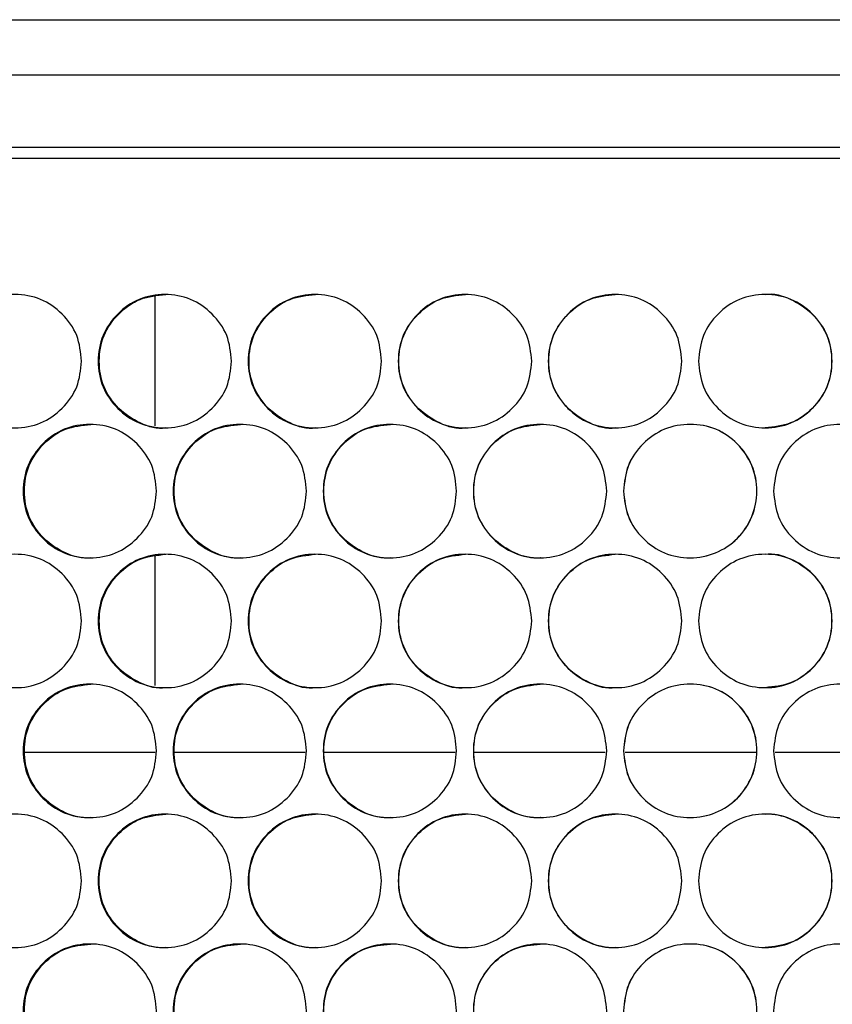
# Model space of a CAD drawing. Units: millimetres. Extents: x -548 to 1998, y -842 to 1568.
# Drawn here: x 214 to 287, y 493 to 582 of the extents above; entities that cross this region are included whole.
import ezdxf

# ---------------------------------------------------------------- set-up
doc = ezdxf.new("R2010")
doc.units = ezdxf.units.MM

msp = doc.modelspace()

# ---------------------------------------------------------------- linework, layer by layer
at = {"color": 7, "linetype": 'Continuous', "lineweight": 25}
for p, q in [((106.316, 581.884), (441.944, 581.884)), ((442.38, 576.884), (105.88, 576.884)), ((442.38, 570.384), (105.88, 570.384)), ((441.172, 569.384), (107.093, 569.384)), ((225.939, 556.963), (225.939, 545.345)), ((225.939, 533.583), (225.939, 521.965)), ((225.975, 515.952), (214.239, 515.952)), ((239.478, 515.952), (227.713, 515.952)), ((252.986, 515.952), (241.193, 515.952)), ((266.497, 515.952), (254.677, 515.952)), ((280.108, 515.952), (268.271, 515.952)), ((293.591, 515.952), (281.772, 515.952))]:
    msp.add_line(p, q, dxfattribs=at)
for points, knots in [([(280.877, 557.154), (280.877, 557.154), (281.64, 557.321), (283.257, 556.798), (285.212, 555.517), (286.595, 553.519), (287.012, 551.156), (286.594, 548.781), (285.215, 546.822), (283.246, 545.396), (281.668, 545.235), (280.88, 545.154)], [0, 0, 0, 0, 0.000045, 0.125012, 0.249917, 0.375025, 0.500071, 0.625209, 0.750224, 0.875227, 1, 1, 1, 1]), ([(219.357, 551.154), (219.277, 550.364), (219.116, 548.784), (217.689, 546.812), (215.731, 545.433), (213.359, 545.015), (210.993, 545.433), (209.022, 546.812), (207.643, 548.783), (207.224, 551.154), (207.643, 553.525), (209.022, 555.497), (210.993, 556.875), (213.359, 557.294), (215.73, 556.875), (217.689, 555.496), (219.115, 553.524), (219.277, 551.944), (219.357, 551.154)], [0, 0, 0, 0, 0.062476, 0.124975, 0.187492, 0.249979, 0.312513, 0.374983, 0.437516, 0.499987, 0.562506, 0.624991, 0.687512, 0.749996, 0.812537, 0.875001, 0.937513, 1, 1, 1, 1]), ([(232.857, 551.154), (232.777, 550.364), (232.616, 548.784), (231.188, 546.812), (229.229, 545.433), (226.856, 545.015), (224.489, 545.433), (222.517, 546.812), (221.137, 548.783), (220.717, 551.154), (221.137, 553.525), (222.517, 555.497), (224.488, 556.875), (226.856, 557.294), (229.228, 556.875), (231.188, 555.496), (232.615, 553.524), (232.777, 551.944), (232.857, 551.154)], [0, 0, 0, 0, 0.062477, 0.124975, 0.187492, 0.249979, 0.312513, 0.374983, 0.437516, 0.499987, 0.562506, 0.624991, 0.687512, 0.749996, 0.812536, 0.875001, 0.937513, 1, 1, 1, 1]), ([(226.94, 545.154), (226.94, 545.154), (226.179, 544.988), (224.561, 545.51), (222.609, 546.792), (221.228, 548.79), (220.811, 551.152), (221.228, 553.527), (222.606, 555.486), (224.573, 556.912), (226.149, 557.073), (226.937, 557.154)], [0, 0, 0, 0, 0.000045, 0.125012, 0.249915, 0.375023, 0.500069, 0.62521, 0.750222, 0.875227, 1, 1, 1, 1]), ([(246.363, 551.154), (246.283, 550.364), (246.122, 548.784), (244.693, 546.812), (242.733, 545.433), (240.36, 545.015), (237.991, 545.433), (236.018, 546.812), (234.638, 548.783), (234.218, 551.154), (234.637, 553.525), (236.018, 555.497), (237.991, 556.875), (240.36, 557.294), (242.733, 556.875), (244.693, 555.496), (246.12, 553.524), (246.282, 551.944), (246.363, 551.154)], [0, 0, 0, 0, 0.062476, 0.124975, 0.187491, 0.249979, 0.312513, 0.374984, 0.437516, 0.499987, 0.562506, 0.624991, 0.687512, 0.749996, 0.812536, 0.875001, 0.937513, 1, 1, 1, 1]), ([(240.42, 545.154), (240.42, 545.154), (239.657, 544.988), (238.041, 545.51), (236.087, 546.791), (234.705, 548.79), (234.288, 551.152), (234.706, 553.527), (236.084, 555.486), (238.052, 556.912), (239.629, 557.073), (240.417, 557.154)], [0, 0, 0, 0, 0.000045, 0.125012, 0.249915, 0.375023, 0.500069, 0.62521, 0.750222, 0.875227, 1, 1, 1, 1]), ([(259.873, 551.154), (259.792, 550.364), (259.631, 548.784), (258.202, 546.812), (256.242, 545.433), (253.868, 545.015), (251.498, 545.433), (249.525, 546.812), (248.144, 548.783), (247.724, 551.154), (248.144, 553.525), (249.525, 555.497), (251.498, 556.875), (253.868, 557.294), (256.241, 556.875), (258.202, 555.496), (259.63, 553.524), (259.792, 551.944), (259.873, 551.154)], [0, 0, 0, 0, 0.062477, 0.124975, 0.187492, 0.249979, 0.312513, 0.374983, 0.437516, 0.499987, 0.562506, 0.624991, 0.687512, 0.749996, 0.812536, 0.875001, 0.937513, 1, 1, 1, 1]), ([(253.905, 545.154), (253.904, 545.154), (253.144, 544.985), (251.523, 545.511), (249.57, 546.791), (248.188, 548.79), (247.77, 551.152), (248.188, 553.527), (249.567, 555.486), (251.536, 556.912), (253.113, 557.073), (253.901, 557.154)], [0, 0, 0, 0, 0.000044, 0.125012, 0.249915, 0.375023, 0.500069, 0.62521, 0.750222, 0.875227, 1, 1, 1, 1]), ([(273.384, 551.154), (273.303, 550.364), (273.142, 548.784), (271.713, 546.812), (269.753, 545.433), (267.378, 545.015), (265.009, 545.433), (263.035, 546.812), (261.654, 548.783), (261.234, 551.154), (261.653, 553.525), (263.035, 555.497), (265.008, 556.875), (267.378, 557.294), (269.752, 556.875), (271.713, 555.496), (273.141, 553.524), (273.303, 551.944), (273.384, 551.154)], [0, 0, 0, 0, 0.0624765, 0.1249747, 0.1874915, 0.2499791, 0.3125127, 0.3749833, 0.4375162, 0.4999872, 0.5625061, 0.6249909, 0.6875122, 0.749996, 0.8125363, 0.8750013, 0.9375126, 1, 1, 1, 1]), ([(267.392, 545.154), (267.392, 545.154), (266.629, 544.985), (265.011, 545.512), (263.057, 546.791), (261.674, 548.79), (261.256, 551.152), (261.675, 553.527), (263.053, 555.486), (265.023, 556.912), (266.6, 557.073), (267.388, 557.154)], [0, 0, 0, 0, 0.000044, 0.125012, 0.249916, 0.375023, 0.500069, 0.62521, 0.750222, 0.875227, 1, 1, 1, 1]), ([(274.885, 551.154), (274.966, 551.944), (275.127, 553.524), (276.556, 555.496), (278.516, 556.875), (280.891, 557.294), (283.26, 556.875), (285.234, 555.497), (286.616, 553.525), (287.035, 551.154), (286.616, 548.784), (285.235, 546.812), (283.261, 545.433), (280.891, 545.015), (278.517, 545.433), (276.556, 546.812), (275.128, 548.784), (274.966, 550.364), (274.885, 551.154)], [0, 0, 0, 0, 0.062477, 0.124975, 0.187492, 0.249979, 0.312512, 0.374984, 0.437517, 0.499988, 0.562505, 0.624991, 0.687512, 0.749996, 0.812536, 0.875001, 0.937513, 1, 1, 1, 1]), ([(226.107, 539.464), (226.026, 538.674), (225.865, 537.094), (224.437, 535.122), (222.479, 533.743), (220.107, 533.325), (217.74, 533.743), (215.768, 535.122), (214.389, 537.093), (213.97, 539.464), (214.389, 541.834), (215.768, 543.806), (217.739, 545.185), (220.107, 545.604), (222.478, 545.185), (224.437, 543.806), (225.864, 541.834), (226.026, 540.254), (226.107, 539.464)], [0, 0, 0, 0, 0.062478, 0.124975, 0.187492, 0.249979, 0.312513, 0.374983, 0.437516, 0.499987, 0.562506, 0.62499, 0.687512, 0.749996, 0.812537, 0.875001, 0.937513, 1, 1, 1, 1]), ([(220.203, 533.464), (220.203, 533.464), (219.432, 533.35), (217.829, 533.796), (215.872, 535.108), (214.492, 537.098), (214.075, 539.462), (214.492, 541.837), (215.869, 543.796), (217.836, 545.222), (219.412, 545.383), (220.199, 545.464)], [0, 0, 0, 0, 0.000043, 0.125011, 0.249914, 0.375023, 0.500068, 0.62521, 0.750222, 0.875227, 1, 1, 1, 1]), ([(239.61, 539.464), (239.529, 538.674), (239.368, 537.094), (237.94, 535.122), (235.98, 533.743), (233.607, 533.325), (231.239, 533.743), (229.266, 535.122), (227.886, 537.093), (227.467, 539.464), (227.886, 541.834), (229.266, 543.806), (231.239, 545.185), (233.607, 545.604), (235.98, 545.185), (237.94, 543.806), (239.367, 541.834), (239.529, 540.254), (239.61, 539.464)], [0, 0, 0, 0, 0.062478, 0.124975, 0.187492, 0.24998, 0.312512, 0.374983, 0.437516, 0.499987, 0.562506, 0.62499, 0.687512, 0.749996, 0.812537, 0.875001, 0.937513, 1, 1, 1, 1]), ([(233.68, 533.464), (233.679, 533.464), (232.907, 533.35), (231.305, 533.796), (229.346, 535.108), (227.966, 537.098), (227.548, 539.462), (227.966, 541.837), (229.344, 543.796), (231.312, 545.222), (232.888, 545.383), (233.676, 545.464)], [0, 0, 0, 0, 0.000043, 0.125011, 0.249915, 0.375023, 0.500068, 0.62521, 0.750222, 0.875227, 1, 1, 1, 1]), ([(253.117, 539.464), (253.037, 538.674), (252.876, 537.094), (251.447, 535.122), (249.487, 533.743), (247.113, 533.325), (244.744, 533.743), (242.771, 535.122), (241.39, 537.093), (240.971, 539.464), (241.39, 541.834), (242.771, 543.806), (244.744, 545.185), (247.113, 545.604), (249.487, 545.185), (251.447, 543.806), (252.875, 541.834), (253.037, 540.254), (253.117, 539.464)], [0, 0, 0, 0, 0.062478, 0.124975, 0.187492, 0.249979, 0.312512, 0.374983, 0.437516, 0.499987, 0.562506, 0.62499, 0.687512, 0.749996, 0.812537, 0.875001, 0.937513, 1, 1, 1, 1]), ([(247.162, 533.464), (247.162, 533.464), (246.389, 533.352), (244.787, 533.795), (242.827, 535.108), (241.446, 537.098), (241.028, 539.462), (241.446, 541.837), (242.825, 543.796), (244.793, 545.222), (246.37, 545.383), (247.158, 545.464)], [0, 0, 0, 0, 0.000044, 0.125011, 0.249914, 0.375022, 0.500068, 0.625209, 0.750222, 0.875227, 1, 1, 1, 1]), ([(266.628, 539.464), (266.548, 538.674), (266.387, 537.094), (264.957, 535.122), (262.997, 533.743), (260.623, 533.325), (258.253, 533.743), (256.279, 535.122), (254.898, 537.093), (254.479, 539.464), (254.898, 541.834), (256.279, 543.806), (258.253, 545.185), (260.623, 545.604), (262.997, 545.185), (264.957, 543.806), (266.385, 541.834), (266.547, 540.254), (266.628, 539.464)], [0, 0, 0, 0, 0.062478, 0.124975, 0.187492, 0.249979, 0.312512, 0.374983, 0.437516, 0.499987, 0.562506, 0.624991, 0.687512, 0.749996, 0.812536, 0.875001, 0.937513, 1, 1, 1, 1]), ([(260.648, 533.464), (260.648, 533.464), (259.877, 533.35), (258.271, 533.796), (256.312, 535.108), (254.931, 537.098), (254.513, 539.462), (254.931, 541.837), (256.31, 543.796), (258.279, 545.222), (259.856, 545.383), (260.644, 545.464)], [0, 0, 0, 0, 0.000043, 0.125011, 0.249914, 0.375022, 0.500068, 0.625209, 0.750222, 0.875226, 1, 1, 1, 1]), ([(268.129, 539.464), (268.211, 540.253), (268.374, 541.834), (269.799, 543.807), (271.766, 545.184), (274.139, 545.603), (276.508, 545.191), (278.48, 543.811), (279.836, 541.829), (280.301, 539.462), (279.824, 537.109), (278.497, 535.105), (276.491, 533.77), (274.133, 533.316), (271.762, 533.748), (269.799, 535.121), (268.375, 537.094), (268.211, 538.675), (268.129, 539.464)], [0, 0, 0, 0, 0.062457, 0.125141, 0.187448, 0.250404, 0.312609, 0.375011, 0.437477, 0.500375, 0.562444, 0.62486, 0.687758, 0.749852, 0.812619, 0.87484, 0.937536, 1, 1, 1, 1]), ([(268.14, 539.464), (268.221, 540.253), (268.383, 541.834), (269.806, 543.806), (271.77, 545.184), (274.138, 545.603), (276.504, 545.191), (278.472, 543.811), (279.825, 541.828), (280.29, 539.462), (279.813, 537.11), (278.49, 535.105), (276.487, 533.77), (274.132, 533.316), (271.765, 533.748), (269.806, 535.121), (268.384, 537.095), (268.221, 538.675), (268.14, 539.464)], [0, 0, 0, 0, 0.0625075, 0.1252116, 0.1874991, 0.2504033, 0.3125581, 0.3749398, 0.4374266, 0.5003758, 0.5624947, 0.6249315, 0.6878087, 0.7498526, 0.812568, 0.8747699, 0.9374848, 1, 1, 1, 1]), ([(281.641, 539.464), (281.722, 540.254), (281.883, 541.834), (283.312, 543.806), (285.272, 545.185), (287.646, 545.604), (290.016, 545.185), (291.99, 543.807), (293.371, 541.835), (293.791, 539.464), (293.371, 537.094), (291.99, 535.122), (290.016, 533.743), (287.646, 533.325), (285.273, 533.743), (283.312, 535.122), (281.884, 537.094), (281.722, 538.674), (281.641, 539.464)], [0, 0, 0, 0, 0.062477, 0.124974, 0.18749, 0.249978, 0.312511, 0.374982, 0.437515, 0.499986, 0.562505, 0.624989, 0.687511, 0.749995, 0.812536, 0.875, 0.937511, 1, 1, 1, 1]), ([(219.357, 527.774), (219.277, 526.984), (219.116, 525.404), (217.689, 523.432), (215.731, 522.053), (213.359, 521.635), (210.993, 522.053), (209.022, 523.432), (207.643, 525.403), (207.224, 527.774), (207.643, 530.144), (209.022, 532.117), (210.993, 533.495), (213.359, 533.914), (215.73, 533.495), (217.689, 532.116), (219.115, 530.144), (219.277, 528.564), (219.357, 527.774)], [0, 0, 0, 0, 0.062477, 0.124975, 0.187492, 0.249979, 0.312512, 0.374984, 0.437517, 0.499988, 0.562505, 0.624991, 0.687512, 0.749996, 0.812537, 0.875001, 0.937513, 1, 1, 1, 1]), ([(232.857, 527.774), (232.777, 526.984), (232.616, 525.404), (231.188, 523.432), (229.229, 522.053), (226.856, 521.635), (224.489, 522.053), (222.517, 523.432), (221.137, 525.403), (220.717, 527.774), (221.137, 530.144), (222.516, 532.117), (224.488, 533.495), (226.856, 533.914), (229.228, 533.495), (231.188, 532.116), (232.615, 530.144), (232.777, 528.564), (232.857, 527.774)], [0, 0, 0, 0, 0.062477, 0.124975, 0.187492, 0.249979, 0.312512, 0.374984, 0.437517, 0.499988, 0.562505, 0.624991, 0.687512, 0.749996, 0.812536, 0.875001, 0.937513, 1, 1, 1, 1]), ([(226.94, 521.774), (226.94, 521.774), (226.179, 521.608), (224.561, 522.13), (222.609, 523.412), (221.228, 525.41), (220.811, 527.772), (221.228, 530.147), (222.606, 532.106), (224.573, 533.532), (226.149, 533.693), (226.937, 533.774)], [0, 0, 0, 0, 0.0000449, 0.1250112, 0.2499168, 0.3750249, 0.5000706, 0.625209, 0.7502236, 0.875227, 1, 1, 1, 1]), ([(246.363, 527.774), (246.283, 526.984), (246.122, 525.404), (244.693, 523.432), (242.733, 522.053), (240.36, 521.635), (237.991, 522.053), (236.018, 523.432), (234.638, 525.403), (234.218, 527.774), (234.637, 530.144), (236.018, 532.117), (237.991, 533.495), (240.36, 533.914), (242.733, 533.495), (244.693, 532.116), (246.12, 530.144), (246.282, 528.564), (246.363, 527.774)], [0, 0, 0, 0, 0.062476, 0.124975, 0.187492, 0.249979, 0.312513, 0.374984, 0.437517, 0.499988, 0.562505, 0.624991, 0.687512, 0.749996, 0.812536, 0.875001, 0.937513, 1, 1, 1, 1]), ([(240.42, 521.774), (240.42, 521.774), (239.657, 521.608), (238.041, 522.13), (236.087, 523.412), (234.705, 525.41), (234.288, 527.772), (234.706, 530.147), (236.084, 532.106), (238.052, 533.532), (239.629, 533.693), (240.417, 533.774)], [0, 0, 0, 0, 0.000045, 0.125011, 0.249917, 0.375025, 0.50007, 0.625209, 0.750223, 0.875227, 1, 1, 1, 1]), ([(259.873, 527.774), (259.792, 526.984), (259.631, 525.404), (258.202, 523.432), (256.242, 522.053), (253.868, 521.635), (251.498, 522.053), (249.525, 523.432), (248.144, 525.403), (247.724, 527.774), (248.144, 530.144), (249.525, 532.117), (251.498, 533.495), (253.868, 533.914), (256.241, 533.495), (258.202, 532.116), (259.63, 530.144), (259.792, 528.564), (259.873, 527.774)], [0, 0, 0, 0, 0.062477, 0.124975, 0.187492, 0.249979, 0.312512, 0.374984, 0.437517, 0.499988, 0.562505, 0.624991, 0.687512, 0.749996, 0.812536, 0.875001, 0.937513, 1, 1, 1, 1]), ([(253.905, 521.774), (253.904, 521.774), (253.144, 521.605), (251.523, 522.131), (249.57, 523.411), (248.188, 525.41), (247.77, 527.772), (248.188, 530.147), (249.567, 532.106), (251.536, 533.532), (253.113, 533.693), (253.901, 533.774)], [0, 0, 0, 0, 0.000044, 0.125011, 0.249917, 0.375025, 0.500071, 0.625209, 0.750224, 0.875227, 1, 1, 1, 1]), ([(273.384, 527.774), (273.303, 526.984), (273.142, 525.404), (271.713, 523.432), (269.753, 522.053), (267.378, 521.635), (265.009, 522.053), (263.035, 523.432), (261.654, 525.403), (261.234, 527.774), (261.653, 530.144), (263.035, 532.117), (265.008, 533.495), (267.378, 533.914), (269.752, 533.495), (271.713, 532.116), (273.141, 530.144), (273.303, 528.564), (273.384, 527.774)], [0, 0, 0, 0, 0.062477, 0.124975, 0.187492, 0.249979, 0.312512, 0.374984, 0.437517, 0.499988, 0.562505, 0.624991, 0.687512, 0.749996, 0.812536, 0.875001, 0.937513, 1, 1, 1, 1]), ([(267.392, 521.774), (267.392, 521.774), (266.629, 521.605), (265.011, 522.132), (263.057, 523.411), (261.674, 525.41), (261.256, 527.772), (261.675, 530.147), (263.053, 532.106), (265.023, 533.532), (266.6, 533.693), (267.388, 533.774)], [0, 0, 0, 0, 0.000044, 0.125011, 0.249917, 0.375025, 0.50007, 0.625209, 0.750223, 0.875227, 1, 1, 1, 1]), ([(274.885, 527.774), (274.966, 528.564), (275.127, 530.144), (276.556, 532.116), (278.516, 533.495), (280.891, 533.914), (283.26, 533.495), (285.235, 532.117), (286.616, 530.145), (287.035, 527.774), (286.616, 525.404), (285.235, 523.432), (283.261, 522.053), (280.891, 521.635), (278.517, 522.053), (276.556, 523.432), (275.128, 525.404), (274.966, 526.984), (274.885, 527.774)], [0, 0, 0, 0, 0.062477, 0.124975, 0.187492, 0.249979, 0.312513, 0.374983, 0.437516, 0.499987, 0.562506, 0.624991, 0.687512, 0.749996, 0.812536, 0.875001, 0.937513, 1, 1, 1, 1]), ([(280.877, 533.774), (280.877, 533.774), (281.64, 533.941), (283.257, 533.418), (285.212, 532.137), (286.595, 530.139), (287.012, 527.776), (286.594, 525.401), (285.215, 523.442), (283.246, 522.016), (281.668, 521.855), (280.88, 521.774)], [0, 0, 0, 0, 0.000045, 0.125012, 0.249916, 0.375024, 0.500069, 0.625211, 0.750222, 0.875227, 1, 1, 1, 1]), ([(226.107, 516.084), (226.026, 515.294), (225.865, 513.714), (224.437, 511.742), (222.479, 510.363), (220.107, 509.945), (217.74, 510.363), (215.768, 511.742), (214.389, 513.713), (213.97, 516.084), (214.389, 518.455), (215.768, 520.427), (217.739, 521.805), (220.107, 522.224), (222.478, 521.805), (224.437, 520.426), (225.864, 518.454), (226.026, 516.874), (226.107, 516.084)], [0, 0, 0, 0, 0.062477, 0.124975, 0.187492, 0.249979, 0.312512, 0.374983, 0.437516, 0.499987, 0.562506, 0.62499, 0.687512, 0.749996, 0.812536, 0.875001, 0.937513, 1, 1, 1, 1]), ([(220.203, 510.084), (220.203, 510.084), (219.432, 509.97), (217.829, 510.416), (215.872, 511.728), (214.492, 513.718), (214.075, 516.082), (214.492, 518.457), (215.869, 520.416), (217.836, 521.842), (219.412, 522.003), (220.199, 522.084)], [0, 0, 0, 0, 0.000043, 0.125011, 0.249914, 0.375023, 0.500068, 0.62521, 0.750222, 0.875227, 1, 1, 1, 1]), ([(239.61, 516.084), (239.529, 515.294), (239.368, 513.714), (237.94, 511.742), (235.98, 510.363), (233.607, 509.945), (231.239, 510.363), (229.266, 511.742), (227.886, 513.713), (227.467, 516.084), (227.886, 518.455), (229.266, 520.427), (231.239, 521.805), (233.607, 522.224), (235.98, 521.805), (237.94, 520.426), (239.367, 518.454), (239.529, 516.874), (239.61, 516.084)], [0, 0, 0, 0, 0.062476, 0.124975, 0.187492, 0.249979, 0.312512, 0.374983, 0.437516, 0.499987, 0.562506, 0.62499, 0.687512, 0.749996, 0.812536, 0.875001, 0.937513, 1, 1, 1, 1]), ([(233.68, 510.084), (233.679, 510.084), (232.907, 509.97), (231.305, 510.416), (229.346, 511.728), (227.966, 513.718), (227.548, 516.082), (227.966, 518.457), (229.344, 520.416), (231.312, 521.842), (232.888, 522.003), (233.676, 522.084)], [0, 0, 0, 0, 0.000043, 0.125011, 0.249915, 0.375023, 0.500068, 0.62521, 0.750222, 0.875227, 1, 1, 1, 1]), ([(253.117, 516.084), (253.037, 515.294), (252.876, 513.714), (251.447, 511.742), (249.487, 510.363), (247.113, 509.945), (244.744, 510.363), (242.771, 511.742), (241.39, 513.713), (240.971, 516.084), (241.39, 518.455), (242.771, 520.427), (244.744, 521.805), (247.113, 522.224), (249.487, 521.805), (251.447, 520.426), (252.875, 518.454), (253.037, 516.874), (253.117, 516.084)], [0, 0, 0, 0, 0.062476, 0.124975, 0.187492, 0.249979, 0.312512, 0.374983, 0.437516, 0.499987, 0.562506, 0.62499, 0.687512, 0.749996, 0.812536, 0.875001, 0.937513, 1, 1, 1, 1]), ([(247.162, 510.084), (247.162, 510.084), (246.389, 509.972), (244.787, 510.415), (242.827, 511.728), (241.446, 513.718), (241.028, 516.082), (241.446, 518.457), (242.825, 520.416), (244.793, 521.842), (246.37, 522.003), (247.158, 522.084)], [0, 0, 0, 0, 0.000044, 0.125011, 0.249914, 0.375022, 0.500068, 0.625209, 0.750222, 0.875227, 1, 1, 1, 1]), ([(266.628, 516.084), (266.548, 515.294), (266.387, 513.714), (264.958, 511.742), (262.997, 510.363), (260.623, 509.945), (258.253, 510.363), (256.279, 511.742), (254.898, 513.713), (254.479, 516.084), (254.898, 518.455), (256.279, 520.427), (258.253, 521.805), (260.623, 522.224), (262.997, 521.805), (264.957, 520.426), (266.385, 518.454), (266.547, 516.874), (266.628, 516.084)], [0, 0, 0, 0, 0.062477, 0.124975, 0.187492, 0.249979, 0.312512, 0.374983, 0.437516, 0.499987, 0.562506, 0.624991, 0.687512, 0.749996, 0.812536, 0.875001, 0.937513, 1, 1, 1, 1]), ([(260.648, 510.084), (260.648, 510.084), (259.877, 509.97), (258.271, 510.416), (256.312, 511.728), (254.931, 513.718), (254.513, 516.082), (254.931, 518.457), (256.31, 520.416), (258.279, 521.842), (259.856, 522.003), (260.644, 522.084)], [0, 0, 0, 0, 0.000043, 0.125011, 0.249914, 0.375022, 0.500068, 0.625209, 0.750222, 0.875226, 1, 1, 1, 1]), ([(268.129, 516.084), (268.211, 516.873), (268.374, 518.454), (269.799, 520.427), (271.766, 521.804), (274.139, 522.223), (276.508, 521.811), (278.48, 520.431), (279.836, 518.449), (280.301, 516.083), (279.823, 513.729), (278.497, 511.725), (276.491, 510.39), (274.133, 509.936), (271.762, 510.368), (269.799, 511.741), (268.375, 513.714), (268.211, 515.295), (268.129, 516.084)], [0, 0, 0, 0, 0.0624569, 0.1251407, 0.1874493, 0.2504048, 0.31261, 0.3750122, 0.4374772, 0.5003757, 0.5624446, 0.624862, 0.68776, 0.7498535, 0.8126199, 0.8748418, 0.9375356, 1, 1, 1, 1]), ([(268.14, 516.084), (268.221, 516.873), (268.383, 518.454), (269.806, 520.426), (271.77, 521.804), (274.138, 522.223), (276.504, 521.811), (278.472, 520.431), (279.826, 518.448), (280.29, 516.083), (279.813, 513.73), (278.49, 511.725), (276.487, 510.39), (274.132, 509.936), (271.765, 510.368), (269.806, 511.741), (268.384, 513.715), (268.221, 515.295), (268.14, 516.084)], [0, 0, 0, 0, 0.062508, 0.125212, 0.1875, 0.250404, 0.312559, 0.374942, 0.437427, 0.500376, 0.562495, 0.624933, 0.68781, 0.749854, 0.812569, 0.874771, 0.937485, 1, 1, 1, 1]), ([(281.641, 516.084), (281.722, 516.874), (281.883, 518.454), (283.312, 520.426), (285.272, 521.805), (287.646, 522.224), (290.016, 521.805), (291.99, 520.427), (293.371, 518.455), (293.791, 516.084), (293.371, 513.714), (291.99, 511.742), (290.016, 510.363), (287.646, 509.945), (285.273, 510.363), (283.312, 511.742), (281.884, 513.714), (281.722, 515.294), (281.641, 516.084)], [0, 0, 0, 0, 0.062477, 0.124975, 0.187492, 0.249979, 0.312512, 0.374984, 0.437517, 0.499988, 0.562505, 0.624991, 0.687512, 0.749996, 0.812537, 0.875001, 0.937513, 1, 1, 1, 1]), ([(219.357, 504.394), (219.277, 503.604), (219.116, 502.024), (217.689, 500.052), (215.731, 498.673), (213.359, 498.255), (210.993, 498.673), (209.022, 500.052), (207.643, 502.023), (207.224, 504.394), (207.643, 506.764), (209.022, 508.736), (210.993, 510.115), (213.359, 510.534), (215.73, 510.115), (217.689, 508.736), (219.115, 506.764), (219.277, 505.184), (219.357, 504.394)], [0, 0, 0, 0, 0.062478, 0.124975, 0.187492, 0.249979, 0.312513, 0.374983, 0.437517, 0.499987, 0.562506, 0.624991, 0.687512, 0.749996, 0.812537, 0.875001, 0.937513, 1, 1, 1, 1]), ([(232.857, 504.394), (232.777, 503.604), (232.616, 502.024), (231.188, 500.052), (229.229, 498.673), (226.856, 498.255), (224.489, 498.673), (222.517, 500.052), (221.137, 502.023), (220.717, 504.394), (221.137, 506.764), (222.517, 508.736), (224.488, 510.115), (226.856, 510.534), (229.228, 510.115), (231.188, 508.736), (232.615, 506.764), (232.777, 505.184), (232.857, 504.394)], [0, 0, 0, 0, 0.062478, 0.124975, 0.187492, 0.24998, 0.312513, 0.374983, 0.437518, 0.499987, 0.562506, 0.62499, 0.687512, 0.749996, 0.812536, 0.875001, 0.937513, 1, 1, 1, 1]), ([(226.94, 498.394), (226.94, 498.394), (226.169, 498.282), (224.566, 498.725), (222.608, 500.038), (221.228, 502.028), (220.81, 504.392), (221.228, 506.767), (222.606, 508.726), (224.573, 510.152), (226.149, 510.313), (226.937, 510.394)], [0, 0, 0, 0, 0.000044, 0.125011, 0.249915, 0.375025, 0.500068, 0.62521, 0.750222, 0.875227, 1, 1, 1, 1]), ([(246.363, 504.394), (246.283, 503.604), (246.122, 502.024), (244.693, 500.052), (242.733, 498.673), (240.36, 498.255), (237.991, 498.673), (236.018, 500.052), (234.638, 502.023), (234.218, 504.394), (234.637, 506.764), (236.018, 508.736), (237.991, 510.115), (240.36, 510.534), (242.733, 510.115), (244.693, 508.736), (246.12, 506.764), (246.282, 505.184), (246.363, 504.394)], [0, 0, 0, 0, 0.062478, 0.124975, 0.187492, 0.249979, 0.312513, 0.374983, 0.437517, 0.499987, 0.562506, 0.62499, 0.687512, 0.749996, 0.812536, 0.875001, 0.937513, 1, 1, 1, 1]), ([(240.42, 498.394), (240.42, 498.394), (239.647, 498.282), (238.046, 498.725), (236.086, 500.038), (234.705, 502.028), (234.288, 504.392), (234.706, 506.767), (236.084, 508.726), (238.052, 510.152), (239.629, 510.313), (240.417, 510.394)], [0, 0, 0, 0, 0.000044, 0.125011, 0.249915, 0.375025, 0.500068, 0.62521, 0.750222, 0.875227, 1, 1, 1, 1]), ([(259.873, 504.394), (259.792, 503.604), (259.631, 502.024), (258.202, 500.052), (256.242, 498.673), (253.868, 498.255), (251.498, 498.673), (249.525, 500.052), (248.144, 502.023), (247.724, 504.394), (248.144, 506.764), (249.525, 508.736), (251.498, 510.115), (253.868, 510.534), (256.241, 510.115), (258.202, 508.736), (259.63, 506.764), (259.792, 505.184), (259.873, 504.394)], [0, 0, 0, 0, 0.062478, 0.124975, 0.187492, 0.249979, 0.312513, 0.374983, 0.437517, 0.499987, 0.562506, 0.62499, 0.687512, 0.749996, 0.812536, 0.875001, 0.937513, 1, 1, 1, 1]), ([(253.905, 498.394), (253.904, 498.394), (253.134, 498.28), (251.528, 498.726), (249.569, 500.038), (248.188, 502.028), (247.77, 504.392), (248.188, 506.767), (249.567, 508.726), (251.536, 510.152), (253.113, 510.313), (253.901, 510.394)], [0, 0, 0, 0, 0.000044, 0.125011, 0.249914, 0.375025, 0.500068, 0.62521, 0.750222, 0.875227, 1, 1, 1, 1]), ([(273.384, 504.394), (273.303, 503.604), (273.142, 502.024), (271.713, 500.052), (269.753, 498.673), (267.378, 498.255), (265.009, 498.673), (263.035, 500.052), (261.654, 502.023), (261.234, 504.394), (261.653, 506.764), (263.035, 508.736), (265.008, 510.115), (267.378, 510.534), (269.752, 510.115), (271.713, 508.736), (273.141, 506.764), (273.303, 505.184), (273.384, 504.394)], [0, 0, 0, 0, 0.062478, 0.124975, 0.187492, 0.249979, 0.312513, 0.374983, 0.437517, 0.499987, 0.562506, 0.624991, 0.687512, 0.749996, 0.812536, 0.875001, 0.937513, 1, 1, 1, 1]), ([(267.392, 498.394), (267.392, 498.394), (266.619, 498.28), (265.016, 498.726), (263.055, 500.038), (261.674, 502.028), (261.256, 504.392), (261.675, 506.767), (263.053, 508.726), (265.023, 510.152), (266.6, 510.313), (267.388, 510.394)], [0, 0, 0, 0, 0.000043, 0.125011, 0.249915, 0.375025, 0.500068, 0.625209, 0.750221, 0.875227, 1, 1, 1, 1]), ([(274.885, 504.394), (274.966, 505.184), (275.127, 506.764), (276.556, 508.736), (278.516, 510.115), (280.891, 510.534), (283.26, 510.115), (285.235, 508.737), (286.616, 506.765), (287.035, 504.394), (286.616, 502.024), (285.235, 500.052), (283.261, 498.673), (280.891, 498.255), (278.517, 498.673), (276.556, 500.052), (275.128, 502.024), (274.966, 503.604), (274.885, 504.394)], [0, 0, 0, 0, 0.062476, 0.124974, 0.187491, 0.249978, 0.312512, 0.374982, 0.437515, 0.499986, 0.562505, 0.62499, 0.687511, 0.749995, 0.812536, 0.875, 0.937511, 1, 1, 1, 1]), ([(280.877, 510.394), (280.877, 510.394), (281.65, 510.506), (283.253, 510.063), (285.213, 508.75), (286.594, 506.761), (287.012, 504.396), (286.594, 502.021), (285.215, 500.062), (283.246, 498.636), (281.668, 498.475), (280.88, 498.394)], [0, 0, 0, 0, 0.000044, 0.125011, 0.249915, 0.375023, 0.500069, 0.62521, 0.750222, 0.875227, 1, 1, 1, 1]), ([(226.107, 492.704), (226.026, 491.914), (225.865, 490.334), (224.437, 488.362), (222.479, 486.983), (220.107, 486.565), (217.74, 486.983), (215.768, 488.362), (214.389, 490.333), (213.97, 492.704), (214.389, 495.075), (215.768, 497.047), (217.739, 498.425), (220.107, 498.844), (222.478, 498.425), (224.437, 497.046), (225.864, 495.074), (226.026, 493.494), (226.107, 492.704)], [0, 0, 0, 0, 0.062476, 0.124975, 0.187492, 0.249979, 0.312512, 0.374984, 0.437517, 0.499988, 0.562507, 0.624991, 0.687512, 0.749996, 0.812537, 0.875001, 0.937513, 1, 1, 1, 1]), ([(220.203, 486.704), (220.203, 486.704), (219.442, 486.535), (217.824, 487.061), (215.873, 488.341), (214.492, 490.34), (214.075, 492.702), (214.492, 495.077), (215.869, 497.036), (217.836, 498.462), (219.412, 498.623), (220.199, 498.704)], [0, 0, 0, 0, 0.000044, 0.125011, 0.249917, 0.375025, 0.50007, 0.625212, 0.750224, 0.875227, 1, 1, 1, 1]), ([(239.61, 492.704), (239.529, 491.914), (239.368, 490.334), (237.94, 488.362), (235.98, 486.983), (233.607, 486.565), (231.239, 486.983), (229.266, 488.362), (227.886, 490.333), (227.467, 492.704), (227.886, 495.075), (229.266, 497.047), (231.239, 498.425), (233.607, 498.844), (235.98, 498.425), (237.94, 497.046), (239.367, 495.074), (239.529, 493.494), (239.61, 492.704)], [0, 0, 0, 0, 0.062476, 0.124975, 0.187492, 0.249979, 0.312512, 0.374984, 0.437517, 0.499988, 0.562507, 0.624991, 0.687512, 0.749996, 0.812537, 0.875001, 0.937513, 1, 1, 1, 1]), ([(233.68, 486.704), (233.679, 486.704), (232.917, 486.535), (231.301, 487.062), (229.347, 488.341), (227.966, 490.34), (227.548, 492.702), (227.966, 495.077), (229.344, 497.036), (231.312, 498.462), (232.888, 498.623), (233.676, 498.704)], [0, 0, 0, 0, 0.000044, 0.125012, 0.249917, 0.375025, 0.50007, 0.625212, 0.750224, 0.875227, 1, 1, 1, 1]), ([(253.117, 492.704), (253.037, 491.914), (252.876, 490.334), (251.447, 488.362), (249.487, 486.983), (247.113, 486.565), (244.744, 486.983), (242.771, 488.362), (241.39, 490.333), (240.971, 492.704), (241.39, 495.075), (242.771, 497.047), (244.744, 498.425), (247.113, 498.844), (249.487, 498.425), (251.447, 497.046), (252.875, 495.074), (253.037, 493.494), (253.117, 492.704)], [0, 0, 0, 0, 0.062476, 0.124975, 0.187492, 0.249979, 0.312512, 0.374984, 0.437517, 0.499988, 0.562507, 0.624991, 0.687512, 0.749996, 0.812537, 0.875001, 0.937513, 1, 1, 1, 1]), ([(247.162, 486.704), (247.162, 486.704), (246.398, 486.538), (244.782, 487.06), (242.828, 488.342), (241.446, 490.34), (241.028, 492.702), (241.446, 495.077), (242.825, 497.036), (244.793, 498.462), (246.37, 498.623), (247.158, 498.704)], [0, 0, 0, 0, 0.000045, 0.125011, 0.249916, 0.375024, 0.50007, 0.625211, 0.750224, 0.875227, 1, 1, 1, 1]), ([(266.628, 492.704), (266.548, 491.914), (266.387, 490.334), (264.958, 488.362), (262.997, 486.983), (260.623, 486.565), (258.253, 486.983), (256.279, 488.362), (254.898, 490.333), (254.479, 492.704), (254.898, 495.075), (256.279, 497.047), (258.253, 498.425), (260.623, 498.844), (262.997, 498.425), (264.957, 497.046), (266.385, 495.074), (266.547, 493.494), (266.628, 492.704)], [0, 0, 0, 0, 0.062477, 0.124975, 0.187492, 0.249979, 0.312512, 0.374984, 0.437517, 0.499988, 0.562507, 0.624991, 0.687512, 0.749996, 0.812536, 0.875001, 0.937513, 1, 1, 1, 1]), ([(260.648, 486.704), (260.648, 486.704), (259.887, 486.535), (258.267, 487.061), (256.313, 488.341), (254.93, 490.34), (254.513, 492.702), (254.931, 495.077), (256.31, 497.036), (258.279, 498.462), (259.856, 498.623), (260.644, 498.704)], [0, 0, 0, 0, 0.000044, 0.125011, 0.249917, 0.375024, 0.50007, 0.625211, 0.750223, 0.875226, 1, 1, 1, 1]), ([(268.129, 492.704), (268.211, 493.493), (268.374, 495.074), (269.799, 497.047), (271.766, 498.424), (274.139, 498.843), (276.508, 498.431), (278.48, 497.051), (279.836, 495.069), (280.301, 492.702), (279.824, 490.349), (278.497, 488.345), (276.491, 487.01), (274.133, 486.556), (271.762, 486.988), (269.799, 488.361), (268.375, 490.334), (268.211, 491.915), (268.129, 492.704)], [0, 0, 0, 0, 0.062457, 0.125141, 0.187449, 0.250405, 0.31261, 0.375012, 0.437478, 0.500375, 0.562446, 0.624862, 0.68776, 0.749853, 0.81262, 0.874842, 0.937536, 1, 1, 1, 1]), ([(268.14, 492.704), (268.221, 493.493), (268.383, 495.074), (269.806, 497.046), (271.77, 498.424), (274.138, 498.843), (276.504, 498.431), (278.472, 497.051), (279.825, 495.068), (280.29, 492.702), (279.813, 490.35), (278.49, 488.345), (276.487, 487.01), (274.132, 486.556), (271.765, 486.988), (269.806, 488.361), (268.384, 490.335), (268.221, 491.915), (268.14, 492.704)], [0, 0, 0, 0, 0.0625076, 0.1252117, 0.1875001, 0.250404, 0.3125586, 0.3749411, 0.437428, 0.5003757, 0.5624961, 0.624933, 0.6878102, 0.7498538, 0.8125692, 0.8747711, 0.9374848, 1, 1, 1, 1]), ([(281.641, 492.704), (281.722, 493.494), (281.883, 495.074), (283.312, 497.046), (285.272, 498.425), (287.646, 498.844), (290.016, 498.425), (291.99, 497.047), (293.371, 495.075), (293.791, 492.704), (293.371, 490.334), (291.99, 488.362), (290.016, 486.983), (287.646, 486.565), (285.273, 486.983), (283.312, 488.362), (281.884, 490.334), (281.722, 491.914), (281.641, 492.704)], [0, 0, 0, 0, 0.062476, 0.124975, 0.187492, 0.249979, 0.312512, 0.374983, 0.437516, 0.499987, 0.562506, 0.624991, 0.687512, 0.749996, 0.812537, 0.875001, 0.937513, 1, 1, 1, 1])]:
    msp.add_open_spline(points, degree=3, knots=knots, dxfattribs=at)

doc.saveas('drawing.dxf')
